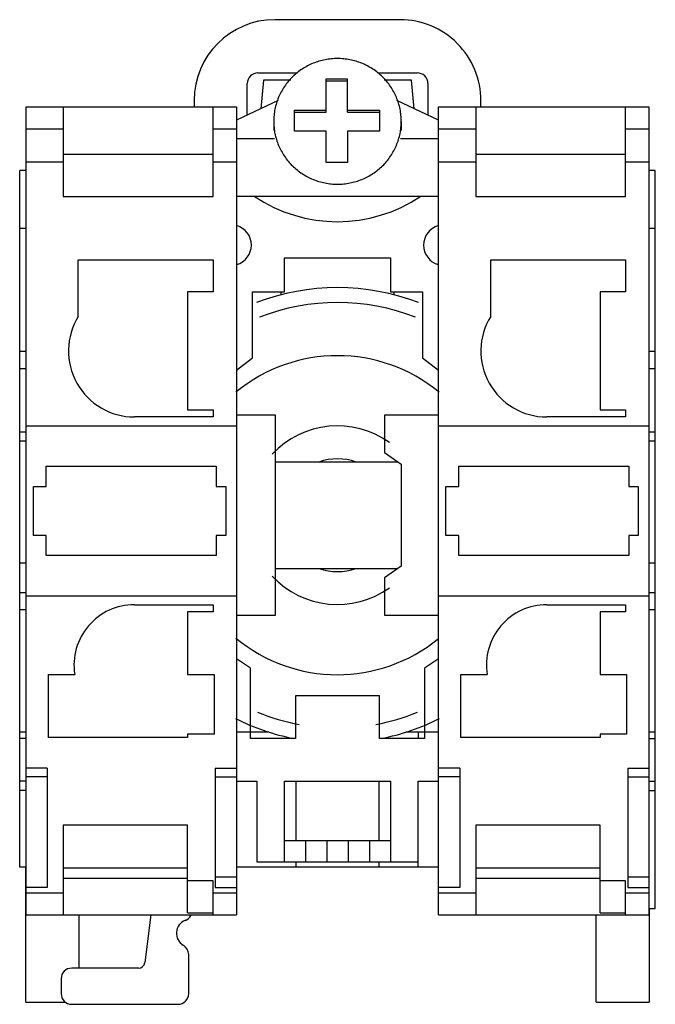
# Model space of a CAD drawing. Units: millimetres. Extents: x 4.3 to 34.2, y 3.6 to 49.9.
import ezdxf

# ---------------------------------------------------------------- set-up
doc = ezdxf.new("R2010")
doc.units = ezdxf.units.MM
doc.header["$LTSCALE"] = 3.497446
doc.layers.get('0').update_dxf_attribs({"linetype": 'CONTINUOUS'})

msp = doc.modelspace()

# ---------------------------------------------------------------- linework, layer by layer
at = {"color": 7, "linetype": 'Continuous'}
for p, q in [((22.176, 49.878), (16.286, 49.878)), ((15.486, 47.378), (17.333, 47.378)), ((21.128, 47.378), (22.976, 47.378)), ((14.986, 45.394), (14.986, 46.878)), ((15.745, 47.038), (15.625, 45.69)), ((17.029, 47.038), (15.745, 47.038)), ((18.701, 45.533), (18.701, 47.097)), ((18.701, 47.097), (19.701, 47.097)), ((18.701, 47.01), (19.701, 47.01)), ((19.701, 45.533), (19.701, 47.097)), ((22.718, 47.038), (21.434, 47.038)), ((22.838, 45.69), (22.718, 47.038)), ((23.486, 46.878), (23.486, 45.389)), ((12.486, 46.078), (12.486, 45.779)), ((16.447, 46.071), (14.481, 45.16)), ((23.981, 45.16), (22.016, 46.071)), ((25.976, 45.779), (25.976, 46.068)), ((4.581, 7.779), (4.581, 45.779)), ((4.581, 45.779), (14.481, 45.779)), ((6.331, 45.779), (6.331, 41.559)), ((13.381, 41.559), (13.381, 45.779)), ((14.481, 45.779), (14.481, 7.779)), ((17.201, 44.635), (17.201, 45.62)), ((17.201, 45.62), (18.701, 45.62)), ((17.201, 45.533), (18.701, 45.533)), ((19.701, 45.62), (21.201, 45.62)), ((19.701, 45.533), (21.201, 45.533)), ((21.201, 45.62), (21.201, 44.635)), ((23.981, 7.779), (23.981, 45.779)), ((23.981, 45.779), (33.881, 45.779)), ((25.731, 45.779), (25.731, 41.559)), ((32.781, 41.559), (32.781, 45.779)), ((33.881, 45.779), (33.881, 7.779)), ((16.231, 45.097), (16.231, 44.663)), ((22.231, 45.097), (22.231, 44.663)), ((4.581, 44.748), (6.331, 44.748)), ((13.381, 44.748), (14.481, 44.748)), ((18.701, 44.635), (17.201, 44.635)), ((18.701, 43.158), (18.701, 44.635)), ((19.701, 44.635), (19.701, 43.158)), ((21.201, 44.635), (19.701, 44.635)), ((23.981, 44.748), (25.731, 44.748)), ((32.781, 44.748), (33.881, 44.748)), ((16.265, 44.279), (14.481, 44.279)), ((23.981, 44.279), (22.197, 44.279)), ((6.331, 43.559), (13.381, 43.559)), ((25.731, 43.559), (32.781, 43.559)), ((4.581, 43.199), (6.331, 43.199)), ((13.381, 43.199), (14.481, 43.199)), ((19.701, 43.158), (18.701, 43.158)), ((23.981, 43.199), (25.731, 43.199)), ((32.781, 43.199), (33.881, 43.199)), ((4.281, 10.029), (4.281, 42.779)), ((4.581, 42.779), (4.281, 42.779)), ((34.181, 42.779), (33.881, 42.779)), ((34.181, 8.079), (34.181, 42.779)), ((6.331, 41.559), (13.381, 41.559)), ((14.481, 41.579), (23.981, 41.579)), ((25.731, 41.559), (32.781, 41.559)), ((4.281, 40.079), (4.581, 40.079)), ((33.881, 40.079), (34.181, 40.079)), ((7.038, 35.928), (7.038, 38.579)), ((7.038, 38.579), (13.381, 38.579)), ((13.381, 38.579), (13.381, 37.079)), ((16.731, 37.079), (16.731, 38.679)), ((16.731, 38.679), (21.731, 38.679)), ((21.731, 38.679), (21.731, 37.079)), ((26.438, 35.928), (26.438, 38.579)), ((26.438, 38.579), (32.781, 38.579)), ((32.781, 38.579), (32.781, 37.079)), ((12.181, 37.079), (12.181, 31.533)), ((13.381, 37.079), (12.181, 37.079)), ((15.231, 33.979), (15.231, 37.079)), ((15.231, 37.079), (16.731, 37.079)), ((16.581, 36.946), (16.581, 37.079)), ((21.731, 37.079), (23.231, 37.079)), ((21.881, 37.079), (21.881, 36.946)), ((23.231, 37.079), (23.231, 33.979)), ((32.781, 37.079), (31.581, 37.079)), ((31.581, 37.079), (31.581, 31.533)), ((4.581, 34.273), (4.281, 34.273)), ((34.181, 34.273), (33.881, 34.273)), ((14.481, 33.39), (15.231, 33.979)), ((23.231, 33.979), (23.981, 33.39)), ((4.281, 33.479), (4.581, 33.479)), ((33.881, 33.479), (34.181, 33.479)), ((12.181, 31.533), (13.381, 31.533)), ((13.381, 31.533), (13.381, 31.196)), ((31.581, 31.533), (32.781, 31.533)), ((32.781, 31.533), (32.781, 31.196)), ((13.381, 31.196), (9.679, 31.196)), ((16.313, 31.279), (14.481, 31.279)), ((16.313, 21.879), (16.313, 31.279)), ((21.449, 31.279), (21.449, 29.527)), ((23.981, 31.279), (21.449, 31.279)), ((32.781, 31.196), (29.079, 31.196)), ((4.581, 30.779), (14.481, 30.779)), ((23.981, 30.779), (33.881, 30.779)), ((4.581, 30.479), (4.281, 30.479)), ((34.181, 30.479), (33.881, 30.479)), ((4.281, 30.082), (4.581, 30.082)), ((33.881, 30.082), (34.181, 30.082)), ((21.449, 29.527), (22.231, 28.979)), ((5.531, 27.929), (5.531, 28.879)), ((5.531, 28.879), (13.531, 28.879)), ((13.531, 28.879), (13.531, 27.929)), ((22.089, 29.079), (16.313, 29.079)), ((22.231, 28.979), (22.23, 24.179)), ((24.931, 28.879), (32.931, 28.879)), ((24.931, 27.929), (24.931, 28.879)), ((32.931, 28.879), (32.931, 27.929)), ((4.931, 25.629), (4.931, 27.929)), ((4.931, 27.929), (5.531, 27.929)), ((13.531, 27.929), (13.981, 27.929)), ((13.981, 27.929), (13.981, 25.629)), ((24.331, 27.929), (24.931, 27.929)), ((24.331, 25.629), (24.331, 27.929)), ((32.931, 27.929), (33.381, 27.929)), ((33.381, 27.929), (33.381, 25.629)), ((5.531, 25.629), (4.931, 25.629)), ((5.531, 24.679), (5.531, 25.629)), ((13.531, 25.629), (13.531, 24.679)), ((13.981, 25.629), (13.531, 25.629)), ((24.931, 25.629), (24.331, 25.629)), ((24.931, 24.679), (24.931, 25.629)), ((33.381, 25.629), (32.931, 25.629)), ((32.931, 25.629), (32.931, 24.679)), ((13.531, 24.679), (5.531, 24.679)), ((32.931, 24.679), (24.931, 24.679)), ((4.581, 24.329), (4.281, 24.329)), ((16.313, 24.079), (22.088, 24.079)), ((22.23, 24.179), (21.449, 23.631)), ((34.181, 24.329), (33.881, 24.329)), ((21.449, 23.631), (21.449, 21.879)), ((4.581, 22.931), (4.281, 22.931)), ((4.581, 22.779), (14.481, 22.779)), ((23.981, 22.779), (33.881, 22.779)), ((34.181, 22.931), (33.881, 22.931)), ((9.679, 22.37), (13.381, 22.37)), ((13.381, 22.37), (13.381, 22.033)), ((29.079, 22.37), (32.781, 22.37)), ((32.781, 22.37), (32.781, 22.033)), ((4.281, 22.138), (4.581, 22.138)), ((12.181, 22.033), (12.181, 19.091)), ((13.381, 22.033), (12.181, 22.033)), ((14.481, 21.879), (16.313, 21.879)), ((21.449, 21.879), (23.981, 21.879)), ((32.781, 22.033), (31.581, 22.033)), ((31.581, 22.033), (31.581, 19.091)), ((33.881, 22.138), (34.181, 22.138)), ((15.131, 19.379), (14.481, 19.829)), ((23.981, 19.829), (23.331, 19.379)), ((5.631, 16.129), (5.631, 19.091)), ((5.631, 19.091), (6.869, 19.091)), ((12.181, 19.091), (13.431, 19.091)), ((13.431, 19.091), (13.431, 16.279)), ((15.131, 16.079), (15.131, 19.379)), ((23.331, 19.379), (23.331, 16.079)), ((25.031, 19.091), (26.269, 19.091)), ((25.031, 16.129), (25.031, 19.091)), ((31.581, 19.091), (32.831, 19.091)), ((32.831, 19.091), (32.831, 16.279)), ((21.206, 18.079), (17.256, 18.079)), ((17.256, 18.079), (17.256, 16.079)), ((21.206, 16.079), (21.206, 18.079)), ((4.581, 16.379), (4.281, 16.379)), ((13.431, 16.279), (12.181, 16.279)), ((12.181, 16.279), (12.181, 16.129)), ((15.999, 16.379), (14.481, 16.379)), ((23.981, 16.379), (22.464, 16.379)), ((23.031, 16.379), (23.031, 16.079)), ((32.831, 16.279), (31.581, 16.279)), ((31.581, 16.279), (31.581, 16.129)), ((34.181, 16.379), (33.881, 16.379)), ((4.581, 16.079), (4.281, 16.079)), ((12.181, 16.129), (5.631, 16.129)), ((17.256, 16.079), (15.131, 16.079)), ((23.331, 16.079), (21.206, 16.079)), ((31.581, 16.129), (25.031, 16.129)), ((33.881, 16.079), (34.181, 16.079)), ((5.581, 14.679), (4.581, 14.679)), ((5.581, 14.679), (5.581, 9.079)), ((13.481, 14.679), (14.481, 14.679)), ((13.481, 14.679), (13.481, 9.079)), ((24.981, 14.679), (23.981, 14.679)), ((24.981, 14.679), (24.981, 9.079)), ((32.881, 14.679), (33.881, 14.679)), ((32.881, 14.679), (32.881, 9.079)), ((4.581, 14.079), (4.281, 14.079)), ((5.581, 14.279), (4.581, 14.279)), ((13.481, 14.279), (14.481, 14.279)), ((14.481, 14.079), (15.431, 14.079)), ((15.431, 14.079), (15.431, 10.279)), ((16.731, 14.079), (21.731, 14.079)), ((16.731, 10.279), (16.731, 14.079)), ((17.272, 14.079), (17.272, 11.279)), ((21.191, 11.279), (21.191, 14.079)), ((21.731, 14.079), (21.731, 10.279)), ((23.031, 14.079), (23.981, 14.079)), ((23.031, 10.029), (23.031, 14.079)), ((24.981, 14.279), (23.981, 14.279)), ((32.881, 14.279), (33.881, 14.279)), ((33.881, 14.079), (34.181, 14.079)), ((4.581, 13.629), (4.281, 13.629)), ((33.881, 13.629), (34.181, 13.629)), ((12.181, 12), (6.331, 12)), ((6.331, 12), (6.331, 7.779)), ((12.181, 7.888), (12.181, 12)), ((31.581, 12), (25.731, 12)), ((25.731, 12), (25.731, 7.779)), ((31.581, 7.888), (31.581, 12)), ((16.731, 11.279), (21.731, 11.279)), ((17.731, 11.279), (17.731, 10.279)), ((18.731, 11.279), (18.731, 10.279)), ((19.731, 11.279), (19.731, 10.279)), ((20.731, 11.279), (20.731, 10.279)), ((15.431, 10.279), (23.031, 10.279)), ((17.272, 10.279), (17.272, 10.029)), ((21.191, 10.029), (21.191, 10.279)), ((4.581, 10.029), (4.281, 10.029)), ((4.566, 3.678), (4.566, 10.029)), ((6.331, 10), (12.181, 10)), ((23.981, 10.029), (14.481, 10.029)), ((25.731, 10), (31.581, 10)), ((12.181, 9.501), (6.331, 9.501)), ((13.381, 9.379), (12.181, 9.379)), ((13.381, 7.779), (13.381, 9.379)), ((13.481, 9.579), (14.481, 9.579)), ((31.581, 9.501), (25.731, 9.501)), ((32.781, 9.379), (31.581, 9.379)), ((32.781, 7.779), (32.781, 9.379)), ((32.881, 9.579), (33.881, 9.579)), ((5.581, 9.079), (4.581, 9.079)), ((6.331, 8.813), (4.581, 8.813)), ((14.481, 8.813), (13.381, 8.813)), ((13.481, 9.079), (14.481, 9.079)), ((24.981, 9.079), (23.981, 9.079)), ((25.731, 8.813), (23.981, 8.813)), ((33.881, 8.813), (32.781, 8.813)), ((32.881, 9.079), (33.881, 9.079)), ((4.566, 8.679), (4.581, 8.679)), ((12.181, 7.888), (13.381, 7.888)), ((31.581, 7.888), (32.781, 7.888)), ((33.881, 8.079), (34.181, 8.079)), ((33.896, 8.079), (33.896, 3.678)), ((4.581, 7.779), (14.481, 7.779)), ((7.066, 7.779), (7.066, 5.279)), ((10.444, 7.779), (10.164, 5.542)), ((12.337, 7.748), (12.355, 7.779)), ((23.981, 7.779), (33.881, 7.779)), ((31.396, 3.678), (31.396, 7.779)), ((12.231, 4.079), (12.231, 5.92)), ((9.866, 5.279), (6.731, 5.279)), ((6.231, 4.779), (6.231, 4.079)), ((4.566, 3.678), (6.434, 3.678)), ((6.731, 3.579), (11.731, 3.579)), ((31.396, 3.678), (33.896, 3.678))]:
    msp.add_line(p, q, dxfattribs=at)
for centre, radius, start, end in [((16.286, 46.078), 3.8, 90, 180), ((22.176, 46.078), 3.8, 359.8477, 90), ((15.486, 46.878), 0.5, 90, 180), ((22.976, 46.868), 0.51, 1.1345, 90), ((19.231, 47.379), 7, 235.9523, 304.0477), ((14.231, 39.279), 0.95, 285.7579, 74.2087), ((24.231, 39.279), 0.95, 105.7573, 254.2092), ((19.231, 26.579), 10.7, 69.0971, 110.9029), ((19.231, 26.579), 10, 68.5164, 111.4836), ((9.679, 34.299), 3.103, 148.3527, 270), ((29.079, 34.299), 3.103, 148.3527, 270), ((19.231, 26.579), 7.5, 50.4252, 129.5748), ((19.231, 26.579), 4.2, 54.352, 136.976), ((19.231, 26.579), 2.65, 70.6312, 109.3688), ((19.231, 26.579), 2.65, 250.6309, 289.3691), ((19.231, 26.579), 4.2, 222.9901, 305.6206), ((9.679, 19.526), 2.844, 90, 188.7912), ((29.079, 19.526), 2.844, 90, 188.7912), ((19.231, 26.579), 7.5, 230.4252, 309.303), ((19.231, 26.579), 10, 247.9381, 259.655), ((19.231, 26.579), 10, 280.345, 292.0619), ((19.231, 26.579), 10.7, 243.3745, 258.9457), ((19.231, 26.579), 10.7, 281.0543, 296.6255), ((12.306, 6.918), 0.652, 110.6771, 240.2337), ((11.896, 8.007), 0.512, 290.5568, 329.5331), ((11.731, 5.92), 0.5, 0, 59.887), ((6.731, 4.779), 0.5, 90, 180), ((9.866, 5.579), 0.3, 270, 352.875), ((6.731, 4.079), 0.5, 180, 270), ((11.731, 4.079), 0.5, 270, 360)]:
    msp.add_arc(centre, radius, start, end, dxfattribs=at)
for points, knots in [([(19.231, 48.052), (19.133, 48.052), (18.937, 48.042), (18.645, 48), (18.359, 47.929), (18.082, 47.831), (17.815, 47.707), (17.562, 47.558), (17.325, 47.385), (17.107, 47.19), (16.909, 46.975), (16.733, 46.742), (16.581, 46.492), (16.455, 46.23), (16.356, 45.956), (16.284, 45.675), (16.241, 45.387), (16.231, 45.194), (16.231, 45.097)], [0, 0, 0, 0, 0.062955, 0.125935, 0.188857, 0.251721, 0.314526, 0.377252, 0.439891, 0.502438, 0.564893, 0.627256, 0.689531, 0.751728, 0.813858, 0.875936, 0.937977, 1, 1, 1, 1]), ([(22.231, 45.097), (22.231, 45.194), (22.222, 45.387), (22.178, 45.675), (22.107, 45.956), (22.007, 46.23), (21.881, 46.492), (21.73, 46.742), (21.554, 46.975), (21.356, 47.19), (21.137, 47.385), (20.901, 47.558), (20.648, 47.707), (20.381, 47.831), (20.103, 47.929), (19.817, 48), (19.526, 48.042), (19.329, 48.052), (19.231, 48.052)], [0, 0, 0, 0, 0.062023, 0.124064, 0.186141, 0.248271, 0.310467, 0.372742, 0.435104, 0.497558, 0.560105, 0.622744, 0.68547, 0.748275, 0.81114, 0.874063, 0.937045, 1, 1, 1, 1]), ([(16.231, 45.097), (16.231, 45.001), (16.241, 44.807), (16.284, 44.52), (16.356, 44.238), (16.455, 43.965), (16.581, 43.702), (16.733, 43.453), (16.909, 43.22), (17.107, 43.005), (17.325, 42.81), (17.562, 42.637), (17.815, 42.487), (18.082, 42.363), (18.359, 42.266), (18.645, 42.195), (18.937, 42.152), (19.133, 42.143), (19.231, 42.143)], [0, 0, 0, 0, 0.062023, 0.124064, 0.186141, 0.248271, 0.310467, 0.372742, 0.435104, 0.497558, 0.560105, 0.622744, 0.68547, 0.748275, 0.81114, 0.874063, 0.937045, 1, 1, 1, 1]), ([(19.231, 42.143), (19.329, 42.143), (19.526, 42.152), (19.817, 42.195), (20.103, 42.266), (20.381, 42.363), (20.648, 42.487), (20.9, 42.637), (21.137, 42.81), (21.356, 43.005), (21.554, 43.22), (21.73, 43.453), (21.881, 43.702), (22.007, 43.965), (22.107, 44.238), (22.178, 44.52), (22.222, 44.807), (22.231, 45.001), (22.231, 45.097)], [0, 0, 0, 0, 0.062955, 0.125935, 0.188857, 0.251721, 0.314526, 0.377252, 0.439891, 0.502438, 0.564893, 0.627256, 0.689531, 0.751728, 0.813858, 0.875936, 0.937977, 1, 1, 1, 1])]:
    msp.add_open_spline(points, degree=3, knots=knots, dxfattribs=at)

doc.saveas('drawing.dxf')
